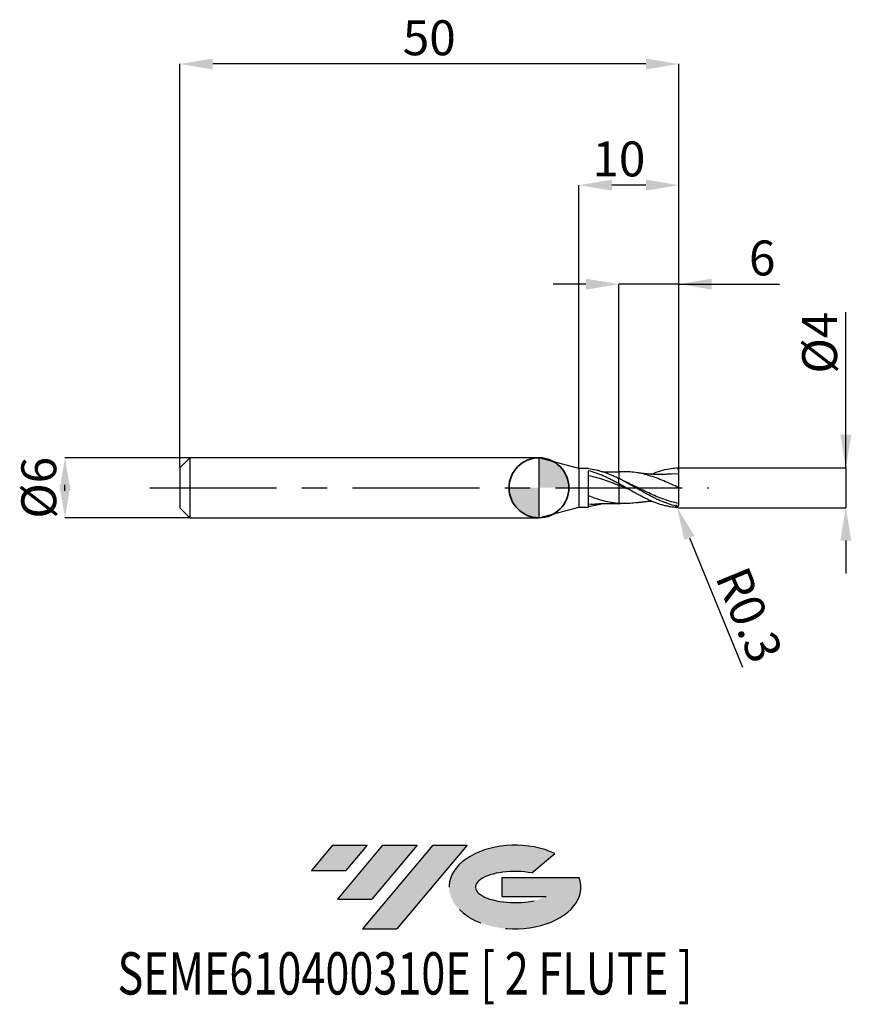
# Model space of a CAD drawing. Units: millimetres. Extents: x -52 to 31.3, y -51.7 to 46.9.
import ezdxf
from ezdxf.enums import TextEntityAlignment as Align

# ---------------------------------------------------------------- set-up
doc = ezdxf.new("R2010")
doc.units = ezdxf.units.MM
doc.header["$PDSIZE"] = -1
doc.linetypes.add('CENTERX2', pattern=[20.319999999999997, 12.7, -2.54, 2.54, -2.54])
doc.layers.add('FORMAT', color=2, linetype='Continuous')
doc.layers.add('중심선', color=1, linetype='CENTERX2')
doc.layers.add('외형선', color=100, linetype='Continuous', lineweight=35)
doc.layers.add('치수문자_일반주서', color=7, linetype='Continuous', lineweight=25)
doc.styles.add('SLDTEXTSTYLE0', font='TXT', dxfattribs={"width": 0.75})
doc.dimstyles.new('SLDDIMSTYLE0', dxfattribs={"dimtxt": 3.5, "dimasz": 3.302, "dimexe": 0, "dimexo": 0.0625, "dimgap": 0.875, "dimtad": 1, "dimrnd": 1e-09, "dimzin": 12, "dimdsep": 46, "dimtxsty": 'SLDTEXTSTYLE0', "dimsah": 1, "dimcen": 0.09, "dimadec": 0, "dimazin": 3, "dimtfac": 1, "dimtmove": 0, "dimatfit": 0, "dimfxl": 1, "dimfrac": 2, "dimtolj": 1, "dimtzin": 12, "dimarcsym": 0})
doc.dimstyles.new('SLDDIMSTYLE1', dxfattribs={"dimtxt": 3.5, "dimasz": 3.302, "dimexe": 0, "dimexo": 0.0625, "dimgap": 0.875, "dimtad": 1, "dimrnd": 1e-09, "dimzin": 12, "dimdsep": 46, "dimtxsty": 'SLDTEXTSTYLE0', "dimsah": 1, "dimcen": 0.09, "dimadec": 0, "dimazin": 3, "dimtfac": 1, "dimtofl": 0, "dimtmove": 0, "dimatfit": 3, "dimfxl": 1, "dimfrac": 2, "dimtolj": 1, "dimtzin": 12, "dimarcsym": 0})

# ---------------------------------------------------------------- blocks, each defined once
blk = doc.blocks.new('블럭10')
at = {"layer": '중심선'}
for p, q in [((2.268634060543552, 16.24717430164393), (0.1404042013395286, 13.71084872107135)), ((2.268634060543552, 16.24717430164393), (5.714909304380834, 16.24717430164393)), ((7.28139805157953, 16.24717430164393), (2.750260043222114, 10.84717430164391)), ((5.714909304380834, 16.24717430164393), (3.58671253028996, 13.71088815037384)), ((12.29416204261559, 16.24717430164393), (5.245725140726316, 7.84717430164391)), ((10.72767329541681, 16.24717430164393), (6.196535287059397, 10.84717430164391)), ((7.28139805157953, 16.24717430164393), (10.72767329541681, 16.24717430164393)), ((15.74043728645272, 16.24717430164393), (8.692000384563599, 7.84717430164391)), ((12.29416204261559, 16.24717430164393), (15.74043728645272, 16.24717430164393)), ((22.22332737316547, 13.45928029700563), (24.52862924686651, 15.39360700705356)), ((0.1404042013395286, 13.71084872107135), (3.58671253028996, 13.71088815037384)), ((19.22039502424796, 13.00717430171391), (19.22036997980202, 11.08717430171403)), ((19.22039502424796, 13.00717430171391), (26.96566020931264, 13.00717430171391)), ((19.22036997980202, 11.08717430171403), (23.66174974927406, 11.08717430171406)), ((2.750260043222114, 10.84717430164391), (6.196535287059397, 10.84717430164391)), ((5.245725140726316, 7.84717430164391), (8.692000384563599, 7.84717430164391))]:
    blk.add_line(p, q, dxfattribs=at)
for centre, major_axis, ratio, start_param, end_param in [((20.54032771741204, 12.0471743016438), (6.600054785286829, -1.261213355974178e-13), 0.636358354079598, 0.9219305317359503, 6.513795318482858), ((20.54032771746488, 12.04717430159265), (3.960054785062283, 1.540847449632565e-10), 0.3939339440162632, 1.131841032648279, 5.62031148352944)]:
    blk.add_ellipse(centre, major_axis=major_axis, ratio=ratio, start_param=start_param, end_param=end_param, dxfattribs=at)
at = {"layer": 'FORMAT', "color": 2, "style": 'SLDTEXTSTYLE0', "width": 0.75}
blk.add_attdef('AUTOATTR0', text='', height=4.233333333333333, dxfattribs=at).set_placement((-19.27858288401334, -0.0412997538344756), align=Align.BOTTOM_LEFT)
blk = doc.blocks.new('*D14')
at = {"layer": 'Defpoints', "color": 0}
for p in [(-34.98804538186351, 2.999999999999995), (-47.48450340347556, -3.000000000000046), (-34.98804538186351, -3)]:
    blk.add_point(p, dxfattribs=at)
at = {"layer": '치수문자_일반주서', "color": 0, "lineweight": -2}
for p, q in [((-35.05054538186351, 2.999999999999995), (-47.48450340347558, 2.999999999999948)), ((-47.48450340347556, -0.302000000000052), (-47.48450340347557, 0.3019999999999525)), ((-35.05054538186351, -3), (-47.48450340347556, -3.000000000000047))]:
    blk.add_line(p, q, dxfattribs=at)
at = {"layer": '치수문자_일반주서', "color": 0}
for points in [[(-46.93417007014223, -0.3020000000000501), (-48.0348367368089, -0.3020000000000539), (-47.48450340347558, 2.999999999999948)], [(-48.03483673680891, 0.3019999999999506), (-46.93417007014224, 0.3019999999999545), (-47.48450340347556, -3.000000000000047)]]:
    blk.add_solid(points, dxfattribs=at)
at = {"layer": '치수문자_일반주서', "color": 0, "insert": (-51.85950340347557, -1.68e-14), "char_height": 3.5, "attachment_point": 2, "rotation": 90.0000000000002, "style": 'SLDTEXTSTYLE0'}
blk.add_mtext('\\A1;%%c6', dxfattribs=at)
blk = doc.blocks.new('*D15')
at = {"layer": 'Defpoints', "color": 0}
for p in [(8.011954618136514, 20.39999999999966), (8.011954618136514, 1.581514153956212), (14.01195461813651, 1.899999999999999)]:
    blk.add_point(p, dxfattribs=at)
at = {"layer": '치수문자_일반주서', "color": 0, "lineweight": -2}
for p, q in [((4.709954618136514, 20.39999999999966), (1.407954618136515, 20.39999999999966)), ((8.011954618136514, 1.644014153956212), (8.011954618136514, 20.39999999999966)), ((14.01195461813651, 20.39999999999966), (8.011954618136514, 20.39999999999966)), ((14.01195461813651, 1.962499999999999), (14.01195461813651, 20.39999999999966)), ((14.01195461813651, 20.39999999999966), (24.11595461813653, 20.39999999999966)), ((17.31395461813651, 20.39999999999966), (20.61595461813651, 20.39999999999966))]:
    blk.add_line(p, q, dxfattribs=at)
at = {"layer": '치수문자_일반주서', "color": 0}
for points in [[(4.709954618136514, 19.84966666666633), (4.709954618136514, 20.950333333333), (8.011954618136514, 20.39999999999966)], [(17.31395461813651, 20.950333333333), (17.31395461813651, 19.84966666666633), (14.01195461813651, 20.39999999999966)]]:
    blk.add_solid(points, dxfattribs=at)
at = {"layer": '치수문자_일반주서', "color": 0, "insert": (22.36595461813653, 24.77499999999966), "char_height": 3.5, "attachment_point": 2, "style": 'SLDTEXTSTYLE0'}
blk.add_mtext('\\A1;6', dxfattribs=at)
blk = doc.blocks.new('*D16')
at = {"layer": 'Defpoints', "color": 0}
for p in [(-35.98804538186351, 42.45832450504429), (-35.98804538186351, 1.999999999999995), (14.01195461813651, 1.899999999999999)]:
    blk.add_point(p, dxfattribs=at)
at = {"layer": '치수문자_일반주서', "color": 0, "lineweight": -2}
for p, q in [((-35.98804538186351, 2.062499999999995), (-35.98804538186351, 42.45832450504429)), ((10.70995461813651, 42.45832450504429), (-32.68604538186352, 42.45832450504429)), ((14.01195461813651, 1.962499999999999), (14.01195461813651, 42.45832450504429))]:
    blk.add_line(p, q, dxfattribs=at)
at = {"layer": '치수문자_일반주서', "color": 0}
for points in [[(-32.68604538186352, 43.00865783837762), (-32.68604538186352, 41.90799117171095), (-35.98804538186351, 42.45832450504429)], [(10.70995461813651, 41.90799117171095), (10.70995461813651, 43.00865783837762), (14.01195461813651, 42.45832450504429)]]:
    blk.add_solid(points, dxfattribs=at)
at = {"layer": '치수문자_일반주서', "color": 0, "insert": (-10.98804538186349, 46.83332450504429), "char_height": 3.5, "attachment_point": 2, "style": 'SLDTEXTSTYLE0'}
blk.add_mtext('\\A1;50', dxfattribs=at)
blk = doc.blocks.new('*D17')
at = {"layer": 'Defpoints', "color": 0}
for p in [(4.011954618136514, 30.31999999999866), (4.011954618136514, 1.924999999999999), (14.01195461813654, 1.636225179492098)]:
    blk.add_point(p, dxfattribs=at)
at = {"layer": '치수문자_일반주서', "color": 0, "lineweight": -2}
for p, q in [((4.011954618136514, 1.987499999999999), (4.011954618136514, 30.31999999999866)), ((10.70995461813654, 30.31999999999866), (7.313954618136513, 30.31999999999866)), ((14.01195461813654, 1.698725179492098), (14.01195461813654, 30.31999999999866))]:
    blk.add_line(p, q, dxfattribs=at)
at = {"layer": '치수문자_일반주서', "color": 0}
for points in [[(7.313954618136513, 30.87033333333199), (7.313954618136513, 29.76966666666532), (4.011954618136514, 30.31999999999866)], [(10.70995461813654, 29.76966666666532), (10.70995461813654, 30.87033333333199), (14.01195461813654, 30.31999999999866)]]:
    blk.add_solid(points, dxfattribs=at)
at = {"layer": '치수문자_일반주서', "color": 0, "insert": (8.011954618136514, 34.69499999999866), "char_height": 3.5, "attachment_point": 2, "style": 'SLDTEXTSTYLE0'}
blk.add_mtext('\\A1;10', dxfattribs=at)
blk = doc.blocks.new('*D18')
at = {"layer": 'Defpoints', "color": 0}
for p in [(14.01195461813654, 2.006531043496953), (13.91195461813652, -1.995079370482126), (30.74380005748907, -1.995079370482063)]:
    blk.add_point(p, dxfattribs=at)
at = {"layer": '치수문자_일반주서', "color": 0, "lineweight": -2}
for p, q in [((30.74380005748906, 2.006531043497015), (30.743800057489, 17.59905847501389)), ((30.74380005748905, 5.308531043497014), (30.74380005748904, 8.610531043497014)), ((14.07445461813654, 2.006531043496953), (30.74380005748906, 2.006531043497015)), ((30.74380005748906, 2.006531043497015), (30.74380005748907, -1.995079370482065)), ((13.97445461813652, -1.995079370482126), (30.74380005748907, -1.995079370482065)), ((30.74380005748908, -5.297079370482065), (30.74380005748909, -8.599079370482064))]:
    blk.add_line(p, q, dxfattribs=at)
at = {"layer": '치수문자_일반주서', "color": 0}
for points in [[(30.19346672415571, 5.308531043497013), (31.29413339082238, 5.308531043497016), (30.74380005748906, 2.006531043497015)], [(31.29413339082242, -5.297079370482063), (30.19346672415575, -5.297079370482066), (30.74380005748907, -1.995079370482065)]]:
    blk.add_solid(points, dxfattribs=at)
at = {"layer": '치수문자_일반주서', "color": 0, "insert": (26.36880005748901, 14.53655847501387), "char_height": 3.5, "attachment_point": 2, "rotation": 90.0000000000002, "style": 'SLDTEXTSTYLE0'}
blk.add_mtext('\\A1;%%c4', dxfattribs=at)
blk = doc.blocks.new('SW_DOWELSYMBOL_0')
at = {"linetype": 'Continuous', "lineweight": 35}
h = blk.add_hatch(color=0, dxfattribs=at)
edge = h.paths.add_edge_path(flags=0)
edge.add_arc((1.04e-14, 0), 3.000000000000004, 0, 90)
edge.add_line((1.04e-14, 3.000000000000004), (1.04e-14, 0))
edge.add_line((1.04e-14, 0), (3.000000000000015, 0))
h = blk.add_hatch(color=0, dxfattribs=at)
edge = h.paths.add_edge_path(flags=0)
edge.add_arc((1.04e-14, 0), 3.000000000000004, 180, 270.0000000000008)
edge.add_line((1.04e-14, -3.000000000000004), (1.04e-14, 0))
edge.add_line((1.04e-14, 0), (-2.999999999999994, 0))
at = {"layer": '외형선', "color": 0}
blk.add_circle((0, 0), 3.000000000000004, dxfattribs=at)
blk = doc.blocks.new('*D21')
at = {"layer": 'Defpoints', "color": 0}
for p in [(13.7119546181365, -1.682636510337707), (13.82562301294982, -1.960268453781842)]:
    blk.add_point(p, dxfattribs=at)
at = {"layer": '치수문자_일반주서', "color": 0, "lineweight": -2}
for p, q in [((13.7119546181365, -1.682636510337707), (13.82562301294982, -1.960268453781842)), ((15.07673314519504, -5.016070711290228), (20.38187361336209, -17.97373111320161))]:
    blk.add_line(p, q, dxfattribs=at)
at = {"layer": '치수문자_일반주서', "color": 0}
blk.add_solid([(15.58603352144643, -4.807552355916025), (14.56743276894364, -5.22458906666443), (13.82562301294982, -1.960268453781842)], dxfattribs=at)
at = {"layer": '치수문자_일반주서', "color": 0, "insert": (21.07060582291934, -12.72789352459687), "char_height": 3.5, "attachment_point": 5, "rotation": 292.2652314927098, "style": 'SLDTEXTSTYLE0'}
blk.add_mtext('\\A1;R0.3', dxfattribs=at)

msp = doc.modelspace()

# ---------------------------------------------------------------- hatches: boundary and pattern name
at = {"layer": '중심선'}
for points in [[(-17.22453438368504, -35.7989250712761), (-20.67080962752232, -35.7989250712761), (-22.79903948672635, -38.3352506518487), (-19.35273115777591, -38.33521122254621)], [(-12.21177039264909, -35.7989250712761), (-15.65804563648637, -35.7989250712761), (-20.18918364484376, -41.19892507127612), (-16.74290840100648, -41.19892507127612)], [(-7.199006401613195, -35.79892507127613), (-10.64528164545031, -35.7989250712761), (-17.69371854733956, -44.19892507127612), (-14.24744330350228, -44.19892507127612)]]:
    msp.add_hatch(color=256, dxfattribs=at).paths.add_polyline_path(points, flags=0)
h = msp.add_hatch(color=256, dxfattribs=at)
edge = h.paths.add_edge_path(flags=0)
edge.add_ellipse((-2.399115970600996, -39.99892507132738), major_axis=(3.960054785062284, 1.540850780301639e-10), ratio=0.3939339440162633, start_angle=39.99803423149211, end_angle=342.9046081939157, ccw=False)
edge.add_line((-0.7161163149004002, -38.58681907591441), (1.589185558800638, -36.65249236586649))
edge.add_ellipse((-2.399115970653842, -39.99892507127625), major_axis=(6.600054785286829, -1.249000902703301e-13), ratio=0.6363583540795982, start_angle=39.99873849337408, end_angle=368.4976242363725)
edge.add_line((4.026216521246767, -39.03892507120613), (-3.71904866381792, -39.0389250712061))
edge.add_line((-3.71904866381792, -39.0389250712061), (-3.719073708263854, -40.95892507120602))
edge.add_line((-3.719073708263854, -40.95892507120602), (0.7223060612081831, -40.95892507120599))

# ---------------------------------------------------------------- linework, layer by layer
at = {"color": 4, "linetype": 'Continuous', "lineweight": 25}
for p, q in [((-34.98804538186351, 2.999999999999995), (-35.98804538186351, 1.999999999999995)), ((0, 2.999999999999999), (-34.98804538186351, 2.999999999999997)), ((-34.98804538186351, 2.999999999999995), (-34.98804538186351, -3.000000000000001)), ((4.011954618136514, 1.924999999999999), (0, 3)), ((0, 3.000000000000002), (0, -3.000000000000002)), ((0, 2.999999999999999), (0, -3)), ((-35.98804538186351, 1.999999999999995), (-35.98804538186351, -2)), ((4.011954618136514, 1.924999999999999), (4.011954618136514, -1.925000000000002)), ((4.962054472609083, 1.924999999999999), (4.011954618136514, 1.924999999999999)), ((4.962054472609083, 1.889597655505645), (4.962054472609083, 1.924999999999999)), ((4.962054472609083, -1.924999999999999), (4.962054472609111, 1.709389812858343)), ((8.011954618136514, 0.4143952474489456), (8.011954618136514, 0.939852827932393)), ((0, -3), (4.011954618136514, -1.924999999999999)), ((4.011954618136514, -1.924999999999999), (4.962054472609111, -1.924999999999999)), ((5.242639664047175, -1.646588313391927), (4.962159175535788, -1.681492594811688)), ((-35.98804538186351, -2), (-34.98804538186351, -3)), ((-34.98804538186351, -3.000000000000001), (0, -3))]:
    msp.add_line(p, q, dxfattribs=at)
at = {"color": 1, "linetype": 'Continuous', "lineweight": 25}
for p, q in [((8.16991308442502, 1.601724500329349), (8.011785055875208, 1.594803399454586)), ((14.01195461813651, 1.412442860144418), (13.26357773580293, 1.363483206435726)), ((8.829322936429605, 0.5250456954171856), (8.276463590163303, 0.8024408879806888)), ((8.011644609622522, -1.570004030008766), (8.16991308442502, -1.576838780040509)), ((14.01195461813651, -1.88263651033771), (14.01195461813651, -1.884857950495947))]:
    msp.add_line(p, q, dxfattribs=at)
for centre, start, end in [((13.7119546181365, 1.707522230626546), 359.9999929038029, 75.16473013025946), ((13.7119546181365, -1.682636510337707), 284.8352698697406, 7.0961971254e-06)]:
    msp.add_arc(centre, 0.2999999999999999, start, end, dxfattribs=at)
for points, knots in [([(11.26447957325161, 1.353814499208264), (11.28152912192641, 1.361784163602687), (11.58655347576351, 1.504365165515404), (12.1799105575262, 1.707467561650427), (13.00423335116602, 1.92678761463271), (13.54075889901893, 1.977079488784932), (13.78876687678132, 1.997522018422837)], [0, 0, 0, 0, 0.0193261445241458, 0.3457537122003019, 0.6725729949454452, 0.9534890059628612, 0.9534890059628612, 0.9534890059628612, 0.9534890059628612]), ([(14.01195461813651, 0.0124428601444126), (13.76013767470161, 0.128553057306684), (13.25736928999891, 0.360374377502561), (12.50373774136651, 0.692953176675795), (11.74947890732511, 0.9928103425044075), (10.99462798592822, 1.245544570255996), (10.24082434427262, 1.441753339593058), (9.492502238616623, 1.566828400837275), (8.80110220853851, 1.623303226982538), (8.361512349178525, 1.604091793932904), (8.168302717850707, 1.595647936965415)], [0, 0, 0, 0, 0.12923824114849, 0.2580322866988912, 0.3870888378777521, 0.516479116315546, 0.6453203551894435, 0.7742416438805224, 0.9007741242745954, 0.9999999999999999, 0.9999999999999999, 0.9999999999999999, 0.9999999999999999]), ([(13.26805507298792, 1.380347042954108), (13.18625929800021, 1.373709274644037), (13.03931883792222, 1.361784982349983), (12.8176520485714, 1.348105131816917), (12.63174394588492, 1.339413512440851), (12.46711703714942, 1.333936990481911), (12.32680076541652, 1.330627955893627), (12.1766163273908, 1.328647773869699), (12.01226195430093, 1.328357799916612), (11.83715294331731, 1.33029970347854), (11.65830570469672, 1.334676926175385), (11.4229671050648, 1.343464934275639), (11.14386154254331, 1.359145214220726), (10.89052512841002, 1.379307283533544), (10.72054509425371, 1.395414510258016), (10.61195460125512, 1.406418371054295), (10.43827801568543, 1.425304389752606), (10.15651801391903, 1.459249154666887), (9.915872527110423, 1.495423892110759), (9.774257638446414, 1.516711976435582)], [0, 0, 0, 0, 0.0696733751333698, 0.1251634060417312, 0.1898099577255584, 0.2293605199970527, 0.26858996495459, 0.3104580765986797, 0.358152349124791, 0.4096802595486949, 0.4609246854344826, 0.5118920556300405, 0.611759985042133, 0.7004427314145967, 0.7293166627362933, 0.757908737744257, 0.7937714264551317, 0.8786387525101766, 1, 1, 1, 1]), ([(14.01195461813651, 1.412442860144418), (14.01195461813651, 1.483330089866664), (14.01195461813651, 1.563705099323466), (14.01195461813651, 1.66808444481803), (14.01195461813651, 1.687730324492103), (14.01195461813651, 1.707522193470945)], [0, 0, 0, 0, 0.5, 0.5, 0.6142639667952832, 0.6142639667952832, 0.6142639667952832, 0.6142639667952832]), ([(14.01195461813651, 0.0124428601444126), (14.01195461813651, 0.1790115635472009), (14.01195461813651, 0.3435300128953234), (14.01195461813651, 0.6511879600599375), (14.01195461813651, 0.7941363208939638), (14.01195461813651, 1.042956684448066), (14.01195461813651, 1.148696105275727), (14.01195461813651, 1.314575968567121), (14.01195461813651, 1.374724409017199), (14.01195461813651, 1.412442860144418)], [0, 0, 0, 0, 0.2499999999999999, 0.2499999999999999, 0.4999999999999999, 0.4999999999999999, 0.7499999999999999, 0.7499999999999999, 1, 1, 1, 1]), ([(13.91195461813652, -1.86631653219232), (13.66766912707502, -1.817758671562947), (13.41834821793222, -1.754580752572684), (13.0493860484421, -1.640933025030582), (12.92825518436112, -1.600060958779258), (12.68373308995922, -1.512171676888689), (12.56026631212802, -1.465123346326768), (12.31300258553821, -1.365553353067716), (12.18920960801123, -1.313033236973316), (11.9434010290698, -1.20344481652551), (11.82239150627441, -1.146545099019354), (11.4552676311566, -0.9690080437515771), (11.20588233235242, -0.8415374528483905), (10.83743318906451, -0.6430583051931844), (10.71650699913042, -0.5758832084282144), (10.4715400706888, -0.4390065873609412), (10.34794959617341, -0.369380387904263), (10.10064285490111, -0.2289179033475843), (9.976930564196408, -0.1580838723354159), (9.731483211710923, -0.0164183335845021), (9.610602335356617, 0.0542473287648111), (9.242839683787224, 0.2665943169016973), (8.993430339160227, 0.4081018815929074), (8.625551777961022, 0.6131350459813039), (8.504678190000703, 0.6801564569658556), (8.259304449339623, 0.8120964136978959), (8.135609869834013, 0.8768591576732891), (8.011954618136514, 0.939852827932393)], [0, 0, 0, 0, 0.125, 0.125, 0.1875000000000001, 0.1875000000000001, 0.2500000000000001, 0.2500000000000001, 0.3125000000000001, 0.3125000000000001, 0.3750000000000001, 0.3750000000000001, 0.5000000000000001, 0.5000000000000001, 0.5625000000000001, 0.5625000000000001, 0.6250000000000001, 0.6250000000000001, 0.6875000000000001, 0.6875000000000001, 0.7500000000000003, 0.7500000000000003, 0.8750000000000004, 0.8750000000000004, 0.9375000000000002, 0.9375000000000002, 1, 1, 1, 1]), ([(13.78876687678132, -1.972636298133997), (13.66766912707502, -1.97270850249277), (13.41834821793222, -1.947537698678692), (13.0493860484421, -1.888035749379574), (12.92825518436101, -1.864690641000697), (12.68373308995922, -1.810904543724467), (12.56026631212802, -1.78043227617531), (12.3130025855381, -1.712769691737256), (12.18920960801123, -1.675580396325023), (11.9434010290698, -1.595155369258611), (11.8223915062743, -1.552053892888457), (11.45526763115652, -1.413704347295001), (11.20588233235242, -1.309333513965745), (10.83743318906451, -1.139782157204754), (10.71650699913042, -1.081285897224737), (10.4715400706888, -0.9599094007059445), (10.34794959617341, -0.8970871887795138), (10.10064285490111, -0.7682064051386046), (9.976930564196408, -0.7021498938386426), (9.731483211710923, -0.5679470415957351), (9.610602335356617, -0.4999664916112234), (9.242839683787224, -0.2925719546300254), (8.993430339160227, -0.1501464565515871), (8.625551777961022, 0.0625485957163026), (8.504678190000703, 0.1331488453784093), (8.259304449339623, 0.2743263154473343), (8.135609869834013, 0.34474617848762), (8.011954618136514, 0.4143952474489456)], [0, 0, 0, 0, 0.1250000000000003, 0.1250000000000003, 0.1875000000000005, 0.1875000000000005, 0.2500000000000007, 0.2500000000000007, 0.3125000000000008, 0.3125000000000008, 0.375000000000001, 0.375000000000001, 0.5000000000000013, 0.5000000000000013, 0.5625000000000011, 0.5625000000000011, 0.625000000000001, 0.625000000000001, 0.6875000000000008, 0.6875000000000008, 0.7500000000000007, 0.7500000000000007, 0.8750000000000003, 0.8750000000000003, 0.9375000000000001, 0.9375000000000001, 1, 1, 1, 1]), ([(9.043528655950013, -0.1770368240954578), (8.9450206923199, -0.1379633261781432), (8.60102794218352, -0.0015175048381959), (8.25727107245612, 0.1377863930937426), (8.011954618136514, 0.237198336019171)], [0, 0, 0, 0, 0.2863663946142813, 1, 1, 1, 1]), ([(14.01195461813651, -1.565501668592011), (13.76013606527641, -1.512392068535481), (13.25735255202312, -1.406352894691386), (12.50376136690852, -1.159591702653548), (11.74951389133241, -0.8631018524694891), (10.99461859545082, -0.5247584822868046), (10.2408673743426, -0.1604244699716357), (9.507453592991425, 0.2037081860609735), (9.024545428881424, 0.4320382593682783), (8.792899217043924, 0.541565909677681)], [0, 0, 0, 0, 0.1447044498564586, 0.2889183932473822, 0.4334222404618985, 0.5782945642134404, 0.7225606003485857, 0.8669150974862037, 1, 1, 1, 1]), ([(14.01195461813651, -1.565501668592011), (14.01195461813651, -1.394742274193552), (14.01195461813651, -1.159009303037854), (14.01195461813651, -0.6074394990877661), (14.01195461813651, -0.2939768383533217), (14.01195461813651, 0.0124428601444126)], [0, 0, 0, 0, 0.5, 0.5, 1, 1, 1, 1]), ([(9.779216783762308, -1.482850865368112), (9.682059210379805, -1.500279457051041), (9.3384955186213, -1.561909560524006), (8.748936641939423, -1.598264761287842), (8.25726091851081, -1.577275908415009), (8.011954618136514, -1.56680417348486)], [0, 0, 0, 0, 0.1649796165946697, 0.5833925670319611, 1, 1, 1, 1]), ([(9.774257638446414, -1.491826256146728), (9.882469152289701, -1.475366254938811), (10.06149472183722, -1.448134761853259), (10.2859487509244, -1.418999277337894), (10.45335185170791, -1.398826098321328), (10.61153323379961, -1.381353609577578), (10.85171799558071, -1.357590129529617), (11.07022714346542, -1.338881443460528), (11.23070342644701, -1.33047226555478), (11.2640420368088, -1.328725276526532)], [0, 0, 0, 0, 0.2178536990656157, 0.3604180476555793, 0.4551079744437235, 0.5603316704049164, 0.6768500656639688, 0.9328662806170575, 1, 1, 1, 1]), ([(13.9496268274319, -1.865699125113698), (13.94154860607512, -1.867700349229315), (13.93319581990522, -1.868408953171544), (13.92500971907472, -1.867968850101553), (13.92062869773301, -1.867733316606168), (13.91626120757383, -1.867172574721868), (13.91195461813641, -1.866316532192377)], [0.0001209411479601, 0.0001209411479601, 0.0001209411479601, 0.0001209411479601, 0.0001487828091073, 0.0001487828091073, 0.0001487828091073, 0.000163566718907, 0.000163566718907, 0.000163566718907, 0.000163566718907])]:
    msp.add_open_spline(points, degree=3, knots=knots, dxfattribs=at)
at = {"color": 4, "linetype": 'Continuous', "lineweight": 25}
for points, knots in [([(8.011954618136514, 0.4051148844735981), (7.884041459958723, 0.474319484803623), (7.756174880406093, 0.5426905569955651), (7.502846201566769, 0.6765454905830581), (7.377713951404502, 0.7419820193595013), (6.996293116116277, 0.9344443364665964), (6.738226269114904, 1.056780298109958), (6.359359129739232, 1.224807558637635), (6.233757027568544, 1.278373176358131), (5.978971274533535, 1.380623495509019), (5.850798797685513, 1.429154893638034), (5.467437127137316, 1.565617886610568), (5.217246571067278, 1.644056332930053), (4.962054472609111, 1.709143488653533)], [0, 0, 0, 0, 0.1249999999999996, 0.1249999999999996, 0.2499999999999993, 0.2499999999999993, 0.4999999999999991, 0.4999999999999991, 0.6249999999999994, 0.6249999999999994, 0.7499999999999997, 0.7499999999999997, 1, 1, 1, 1]), ([(8.011954618136514, 0.2247554758747623), (7.884042513193776, 0.275570889349686), (7.756176986047649, 0.3259222079488517), (7.502850353639531, 0.4247951852010439), (7.377719154595866, 0.4732806309359643), (6.996301553412593, 0.6163490977546133), (6.738236847330143, 0.7079288630246254), (6.233084461765998, 0.8769751245762305), (5.978602932580998, 0.9553040944867157), (5.467458094895932, 1.095468304239815), (5.217269524361939, 1.156785121358418), (4.962079687577074, 1.208698484234871)], [0, 0, 0, 0, 0.1249999999999997, 0.1249999999999997, 0.2499999999999993, 0.2499999999999993, 0.4999999999999994, 0.4999999999999994, 0.7499999999999996, 0.7499999999999996, 1, 1, 1, 1]), ([(8.011954618136514, 0.9195926915382509), (7.884045833428615, 0.981780769098926), (7.756183623905457, 1.042089630917575), (7.50286344270549, 1.157894964675048), (7.377735557207586, 1.213359940219782), (6.996328151269722, 1.372958926432992), (6.738270194269603, 1.469514920106532), (6.359414890196604, 1.594490292106537), (6.233817740999996, 1.632961287237209), (5.979041231394945, 1.70350803436342), (5.850873231702877, 1.735468311882541), (5.467524194108194, 1.820506044580631), (5.217341882471885, 1.862569858228298), (4.962159175535788, 1.88958077791245)], [0, 0, 0, 0, 0.1250000000000001, 0.1250000000000001, 0.2500000000000001, 0.2500000000000001, 0.5000000000000002, 0.5000000000000002, 0.6250000000000002, 0.6250000000000002, 0.7500000000000003, 0.7500000000000003, 1, 1, 1, 1]), ([(8.011954618136514, 1.580702654398446), (7.88636178614027, 1.575996054278276), (7.669321859172953, 1.567862467909459), (7.391953568165491, 1.562994242644671), (7.186223247027868, 1.561664363422335), (7.013680274318943, 1.562128266607735), (6.84230416737762, 1.564230592440911), (6.634486337238229, 1.568107723997893), (6.484503515425615, 1.574723344577045), (6.393216331977499, 1.578749948171602)], [0, 0, 0, 0, 0.2308603510598575, 0.3989552025961144, 0.5108277282920125, 0.612953719958572, 0.7205226559008143, 0.8298958555916391, 1, 1, 1, 1]), ([(8.011954618136514, 1.590614868431269), (8.011954618136514, 1.590989439649016), (8.011954618136514, 1.591971052472397), (8.011954618136514, 1.555932662756058), (8.011954618136514, 1.469883554260585), (8.011954618136514, 1.317305633016057), (8.011954618136514, 1.139164337647864), (8.011954618136514, 1.001173677162891), (8.011954618136514, 0.939852827932393)], [0, 0, 0, 0, 0.0897819337820375, 0.2352852897614771, 0.4450762001489252, 0.6609510611498548, 0.8493320577790119, 0.9999999999999999, 0.9999999999999999, 0.9999999999999999, 0.9999999999999999]), ([(8.011954618136514, 1.580702654398445), (8.011954618136514, 1.577579714192618), (8.011954618136514, 1.571135332132124), (8.011954618136514, 1.467772146537536), (8.011954618136514, 1.317799134583092), (8.011954618136514, 1.139074881144021), (8.011954618136514, 1.00114615467414), (8.011954618136514, 0.939852827932393)], [0, 0, 0, 0, 0.205051605710802, 0.4231367884804033, 0.6475464563244626, 0.8433752651337475, 1, 1, 1, 1]), ([(8.011954618136514, 0.4175577446179748), (8.011954618136514, 0.4168731370722956), (8.011954618136514, 0.4000383916565315), (8.011954618136514, 0.337248266132244), (8.011954618136514, 0.2914906201044207), (8.011954618136514, 0.237198336019171)], [0, 0, 0, 0, 0.5, 0.5, 1, 1, 1, 1]), ([(8.011954618136514, 0.4170160440816719), (8.011954618136514, 0.4150588361549783), (8.011954618136514, 0.4110988489094698), (8.011954618136514, 0.3763706683616963), (8.011954618136514, 0.3214889933522418), (8.011954618136514, 0.2658197687236541), (8.011954618136514, 0.2371983360209615)], [0, 0, 0, 0, 0.2386370911921052, 0.4828305794916839, 0.7341056954948049, 1, 1, 1, 1]), ([(8.011954618136514, 0.237198336019171), (8.011954618136514, 0.0602808366090901), (8.011954618136514, -0.1211608879861412), (8.011954618136514, -0.4760978308087456), (8.011954618136514, -0.6494050480299673), (8.011954618136514, -0.9700283053637886), (8.011954618136514, -1.117173504000183), (8.011954618136514, -1.372424702897339), (8.011954618136514, -1.480482716158098), (8.011954618136514, -1.56680417348486)], [0, 0, 0, 0, 0.25, 0.25, 0.5, 0.5, 0.75, 0.75, 1, 1, 1, 1]), ([(8.011954618136514, 0.237198336019171), (8.011954618136514, 0.0602808366090901), (8.011954618136514, -0.1211608879861412), (8.011954618136514, -0.4760978308087456), (8.011954618136514, -0.6494050480299673), (8.011954618136514, -0.9700283053637886), (8.011954618136514, -1.117173504000183), (8.011954618136514, -1.372424702897339), (8.011954618136514, -1.480482716158098), (8.011954618136514, -1.56680417348486)], [0, 0, 0, 0, 0.25, 0.25, 0.5, 0.5, 0.75, 0.75, 1, 1, 1, 1]), ([(8.011954618136514, -1.579247033629272), (7.884043056442721, -1.569801255833857), (7.756178072118189, -1.557143686891269), (7.502852495240774, -1.52569630502413), (7.377721838353381, -1.506945544895995), (6.996305905291706, -1.441393886161007), (6.738242303476483, -1.385335025759987), (6.359379484416138, -1.28584640152998), (6.233779190317733, -1.250099012856087), (5.978996811477288, -1.173357530621832), (5.85082596895387, -1.132450027170222), (5.467468909879699, -1.003211346154697), (5.217281363446773, -0.9088689548533959), (4.962092693218949, -0.807357489567543)], [0, 0, 0, 0, 0.1250000000000001, 0.1250000000000001, 0.2500000000000002, 0.2500000000000002, 0.4999999999999997, 0.4999999999999997, 0.6249999999999998, 0.6249999999999998, 0.7499999999999998, 0.7499999999999998, 1, 1, 1, 1]), ([(6.398306407634863, -1.576926416761563), (6.366992854589995, -1.588309608656405), (6.11132889904485, -1.6812492971803), (5.632144593236831, -1.793625814503539), (5.185096191010757, -1.857651854390806), (4.962159175535788, -1.889580777912448)], [0, 0, 0, 0, 0.0653947786634284, 0.5339249672863662, 0.9999999999999999, 0.9999999999999999, 0.9999999999999999, 0.9999999999999999]), ([(5.240562737103971, -1.655951866660323), (5.346674524342149, -1.64627606182618), (5.532297018677127, -1.629350072030334), (5.772249173019475, -1.611425354003161), (5.956864179925645, -1.59924248636027), (6.110620308553422, -1.590310340068628), (6.259422481397309, -1.582754033008478), (6.408780349996164, -1.576274841975493), (6.566567467922653, -1.570687138689488), (6.728633616287738, -1.566361242177447), (6.890555728981326, -1.563481691196065), (7.066249620521489, -1.561784698645881), (7.295718099025265, -1.561828904659374), (7.618260477742638, -1.566065840629744), (7.868701113661359, -1.575376756317719), (8.011954618136514, -1.580702654398445)], [0, 0, 0, 0, 0.1169810844455966, 0.2046362732169021, 0.2637942627766152, 0.3171203747251566, 0.3709339601593763, 0.4248367373823516, 0.4788237020082559, 0.5417778578291021, 0.6002252020070439, 0.6539773437677299, 0.7320811257614538, 0.846748841261681, 1, 1, 1, 1])]:
    msp.add_open_spline(points, degree=3, knots=knots, dxfattribs=at)
at = {"color": 1, "linetype": 'Continuous', "lineweight": 25}
for points in [[(14.01195461813651, 1.907522230626549), (14.01195461813651, 1.908262897176096), (14.01195461813651, 1.909003378677435), (14.01195461813651, 1.909743670784403)], [(14.01195461813651, -1.682636473181935), (14.01195461813651, -1.643495303154443), (14.01195461813651, -1.604416820022456), (14.01195461813651, -1.565501668592011)]]:
    msp.add_open_spline(points, degree=3, dxfattribs=at)
at = {"layer": '외형선'}
msp.add_circle((0, -1.3e-15), 3.000000000000005, dxfattribs=at)
at = {"layer": '중심선'}
msp.add_line((-38.98804538186346, -4.9e-15), (17.01195461813651, 2.2e-15), dxfattribs=at)

# ---------------------------------------------------------------- block references
at = {"color": 7, "linetype": 'Continuous'}
msp.add_blockref('블럭10', (-22.93944368806589, -52.04609937292004), dxfattribs=at).add_auto_attribs({'AUTOATTR0': 'SEME610400310E [ 2 FLUTE ]'})
at = {"layer": '외형선'}
msp.add_blockref('SW_DOWELSYMBOL_0', (0, -1.3e-15), dxfattribs=at)

# ---------------------------------------------------------------- dimensions: what is measured, and where the dimension line sits
at = {"layer": '치수문자_일반주서'}
for base, p1, p2, dimstyle, picture, middle in [((-35.98804538186351, 42.45832450504429), (14.01195461813651, 1.899999999999999), (-35.98804538186351, 1.999999999999995), 'SLDDIMSTYLE1', '*D16', (-10.98804538186349, 42.45832450504429)), ((4.011954618136514, 30.31999999999866), (14.01195461813654, 1.636225179492098), (4.011954618136514, 1.924999999999999), 'SLDDIMSTYLE0', '*D17', (8.011954618136514, 30.31999999999866)), ((8.011954618136514, 20.39999999999966), (14.01195461813651, 1.899999999999999), (8.011954618136514, 1.581514153956212), 'SLDDIMSTYLE0', '*D15', (22.36595461813653, 20.39999999999966))]:
    dim = msp.add_linear_dim(base=base, p1=p1, p2=p2, dimstyle=dimstyle, dxfattribs=at)
    dim.commit()
    dim.dimension.update_dxf_attribs({"geometry": picture, "text_midpoint": middle, "dimtype": 160})
for base, p1, p2, picture, middle in [((30.74380005748907, -1.995079370482065), (14.01195461813654, 2.006531043496953), (13.91195461813652, -1.995079370482126), '*D18', (30.74380005748901, 14.53655847501389)), ((-47.48450340347556, -3.000000000000047), (-34.98804538186351, 2.999999999999995), (-34.98804538186351, -3), '*D14', (-47.48450340347557, -1.3e-15))]:
    dim = msp.add_linear_dim(base=base, p1=p1, p2=p2, angle=90.0000000000002, text='%%c<>', dimstyle='SLDDIMSTYLE0', dxfattribs=at)
    dim.commit()
    dim.dimension.update_dxf_attribs({"geometry": picture, "text_midpoint": middle, "dimtype": 160})
dim = msp.add_radius_dim(center=(13.7119546181365, -1.682636510337707), mpoint=(13.82562301294982, -1.960268453781842), dimstyle='SLDDIMSTYLE0', override={"dimzin": 8}, dxfattribs=at)
dim.commit()
dim.dimension.update_dxf_attribs({"geometry": '*D21', "text_midpoint": (18.6413263177832, -13.72249197921338), "dimtype": 164})

doc.saveas('drawing.dxf')
